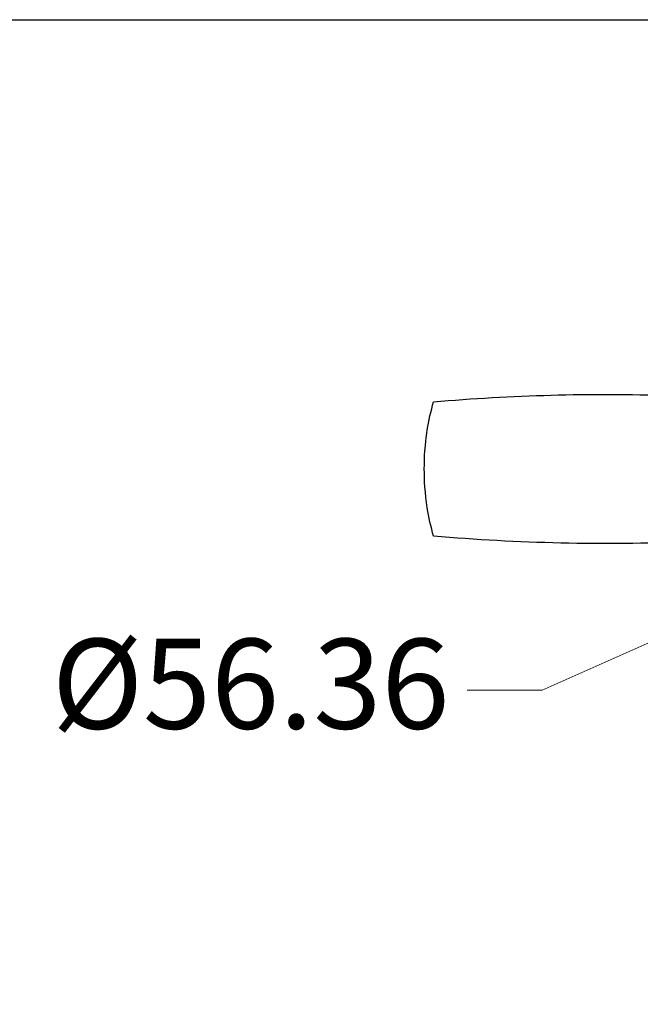
# Model space of a CAD drawing. Units: millimetres. Extents: x 32 to 1156, y 32 to 808.
# Drawn here: x 608 to 690, y 677 to 808 of the extents above; entities that cross this region are included whole.
import ezdxf

# ---------------------------------------------------------------- set-up
doc = ezdxf.new("R2010")
doc.units = ezdxf.units.MM
doc.header["$LTSCALE"] = 4
doc.layers.add('Dimension (ISO)', color=7, linetype='Continuous', lineweight=18, true_color=0x00003f)
doc.layers.add('Visible (ISO)', color=7, linetype='Continuous', lineweight=25, true_color=0x00003f)
doc.layers.add('Sketch Geometry (ANSI)', color=7, linetype='Continuous', lineweight=25)
doc.styles.add('Samuel Heath (ISO)', font='tahoma.ttf')
doc.dimstyles.new('Samuel Heath (ISO)', dxfattribs={"dimscale": 4, "dimtxt": 3, "dimasz": 2.5, "dimexe": 1, "dimexo": 1.5, "dimgap": 0.762, "dimtad": 0, "dimtih": 1, "dimtoh": 1, "dimrnd": 1e-08, "dimzin": 0, "dimdsep": 46, "dimtxsty": 'Samuel Heath (ISO)', "dimcen": 0.09, "dimdle": 10, "dimclrd": 256, "dimclre": 256, "dimclrt": 256, "dimazin": 0, "dimtfac": 1, "dimtmove": 0, "dimatfit": 3, "dimfxl": 0, "dimtolj": 1, "dimtzin": 0, "dimlwd": 15, "dimlwe": 15, "dimarcsym": 0})

# ---------------------------------------------------------------- blocks, each defined once
blk = doc.blocks.new('Borders Default Border')
at = {"layer": 'Sketch Geometry (ANSI)', "flags": 128}
blk.add_lwpolyline([(8, 8), (8, 202), (289, 202), (289, 8), (8, 8)], dxfattribs=at)
blk = doc.blocks.new('*D9')
at = {"layer": 'Defpoints', "color": 0, "transparency": 16777216}
for p in [(765.17, 760.68), (766.26, 758.24), (713.69, 737.76)]:
    blk.add_point(p, dxfattribs=at)
at = {"layer": 'Dimension (ISO)', "color": 176, "lineweight": 15, "true_color": 0x000080, "transparency": 16777216}
for p, q in [((723.91, 739.39), (757.13, 754.18)), ((677.16, 718.58), (714.77, 735.32)), ((667.16, 718.58), (677.16, 718.58))]:
    blk.add_line(p, q, dxfattribs=at)
at = {"layer": 'Dimension (ISO)', "color": 176, "true_color": 0x000080, "transparency": 16777216}
for points in [[(756.45, 755.7), (757.8, 752.65), (766.26, 758.24)], [(723.23, 740.91), (724.59, 737.87), (714.77, 735.32)]]:
    blk.add_solid(points, dxfattribs=at)
at = {"layer": 'Dimension (ISO)', "color": 176, "lineweight": 18, "true_color": 0x000080, "transparency": 16777216, "insert": (638.3, 725.42), "char_height": 12, "attachment_point": 2, "style": 'Samuel Heath (ISO)'}
blk.add_mtext('\\A1;\\fTahoma|b0|i0;Ø56.36', dxfattribs=at)

msp = doc.modelspace()

# ---------------------------------------------------------------- linework, layer by layer
at = {"layer": 'Visible (ISO)'}
for points, knots in [([(662.695, 757.035), (673.068, 757.906), (683.605, 758.233), (703.333, 757.57), (712.435, 756.739), (721.445, 755.543)], [-5.8733875, -5.8733875, -5.8733875, -5.8733875, -2.740396, -2.740396, 0, 0, 0, 0]), ([(661.447, 748.066), (661.447, 749.523), (661.547, 751.346), (662.043, 754.499), (662.323, 755.783), (662.695, 757.035)], [0, 0, 0, 0, 0.43702611, 0.43702611, 0.72305876, 0.72305876, 0.72305876, 0.72305876]), ([(662.695, 739.097), (662.323, 740.349), (662.043, 741.633), (661.547, 744.786), (661.447, 746.609), (661.447, 748.066)], [-0.72305876, -0.72305876, -0.72305876, -0.72305876, -0.43702611, -0.43702611, 0, 0, 0, 0]), ([(721.445, 740.589), (713.28, 739.505), (705.041, 738.718), (685.323, 737.853), (673.915, 738.155), (662.695, 739.097)], [-5.8854778, -5.8854778, -5.8854778, -5.8854778, -3.4084077, -3.4084077, -0.0192113, -0.0192113, -0.0192113, -0.0192113])]:
    msp.add_open_spline(points, degree=3, knots=knots, dxfattribs=at)

# ---------------------------------------------------------------- block references
at = {"xscale": 4, "yscale": 4, "zscale": 4}
msp.add_blockref('Borders Default Border', (0, 0), dxfattribs=at)

# ---------------------------------------------------------------- dimensions: what is measured, and where the dimension line sits
at = {"layer": 'Dimension (ISO)', "color": 176, "lineweight": 18, "true_color": 0x000080}
dim = msp.add_linear_dim(base=(766.261, 758.244), p1=(713.686, 737.761), p2=(765.175, 760.684), angle=203.99827, text='\\fTahoma|b0|i0;Ø<>', dimstyle='Samuel Heath (ISO)', override={"dimgap": 0.762, "dimtih": 1, "dimtoh": 1, "dimdec": 2, "dimse1": 1, "dimse2": 1, "dimtol": 0, "dimlim": 0, "dimtp": 0, "dimtm": 0, "dimtdec": 2, "dimtofl": 0, "dimtmove": 1, "dimatfit": 2}, dxfattribs=at)
dim.commit()
dim.dimension.update_dxf_attribs({"geometry": '*D9', "text_midpoint": (676.673, 718.58), "dimtype": 160})

doc.saveas('drawing.dxf')
